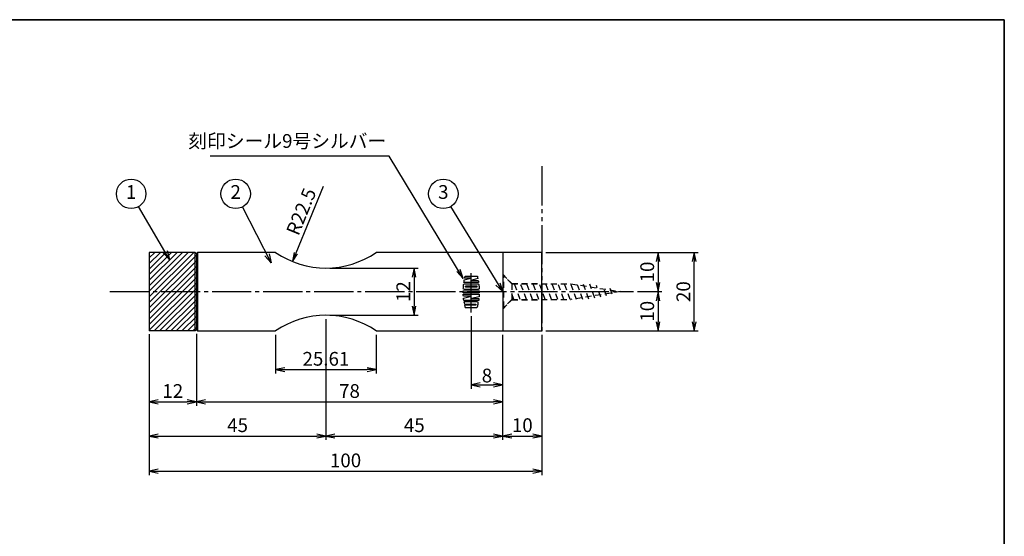
# Model space of a CAD drawing. Extents: x 0 to 386, y 0 to 263.
# Drawn here: x 135 to 386, y 131 to 263 of the extents above; entities that cross this region are included whole.
import ezdxf

# ---------------------------------------------------------------- set-up
doc = ezdxf.new("R2010")
doc.units = 0
doc.header["$MEASUREMENT"] = 0
for name, pattern in [('CENS', [13, 10, -1, 1, -1]), ('DIMENSION', [2e-15, 1e-15, 1e-15]), ('HIDS', [2.5, 1.5, -1]), ('PHAS', [15, 10, -1, 1, -1, 1, -1])]:
    doc.linetypes.add(name, pattern=pattern)
doc.layers.get('0').update_dxf_attribs({"linetype": 'CONTINUOUS'})
doc.layers.get('Defpoints').update_dxf_attribs({"linetype": 'CONTINUOUS'})
for name, color, linetype in [('$AUDIT-BAD-LAYER', 7, 'CONTINUOUS'), ('ASKPAPERSIZE', 7, 'CONTINUOUS'), ('ZUWAKU', 7, 'CONTINUOUS')]:
    doc.layers.add(name, color=color, linetype=linetype)
doc.styles.add('STD', font='TXT', dxfattribs={"bigfont": 'BIGFONT'})
doc.dimstyles.new('ASKSTANDARD', dxfattribs={"dimtxt": 3.5, "dimasz": 2.3, "dimexe": 1, "dimexo": 1, "dimgap": 1, "dimtad": 1, "dimdsep": 46, "dimtxsty": 'STD', "dimblk": 'ARRI', "dimcen": 0, "dimclrd": 3, "dimclre": 3, "dimclrt": 4, "dimazin": 2, "dimtfac": 1, "dimtmove": 0, "dimatfit": 3, "dimldrblk": 'ARRI', "dimfxl": 1, "dimtolj": 1, "dimtzin": 0, "dimarcsym": 0})

# ---------------------------------------------------------------- blocks, each defined once
blk = doc.blocks.new('ARRI')
at = {"color": 0, "linetype": 'ByBlock'}
for p, q in [((0, 0), (-1, 0.21)), ((-1, -0.21), (0, 0)), ((0, 0), (-1, 0))]:
    blk.add_line(p, q, dxfattribs=at)
blk = doc.blocks.new('*D28')
at = {"color": 3, "linetype": 'DIMENSION', "lineweight": -2}
for p, q in [((292.59, 193.78), (298.82, 193.78)), ((297.82, 191.48), (297.82, 186.08)), ((269.26, 183.78), (298.82, 183.78))]:
    blk.add_line(p, q, dxfattribs=at)
at = {"layer": 'Defpoints', "color": 0, "linetype": 'DIMENSION'}
for p in [(291.59, 193.78), (268.26, 183.78), (297.82, 183.78)]:
    blk.add_point(p, dxfattribs=at)
at = {"color": 3, "linetype": 'DIMENSION', "lineweight": -2, "xscale": 2.3, "yscale": 2.3, "zscale": 2.3}
for p, rotation in [((297.82, 193.78), 90), ((297.82, 183.78), 270)]:
    blk.add_blockref('ARRI', p, dxfattribs=dict(at, rotation=rotation))
at = {"color": 4, "linetype": 'DIMENSION', "insert": (295.07, 188.78), "char_height": 3.5, "attachment_point": 5, "rotation": 90, "style": 'STD'}
blk.add_mtext('\\A1;10', dxfattribs=at)
blk = doc.blocks.new('*D29')
at = {"color": 3, "linetype": 'DIMENSION', "lineweight": -2}
for p, q in [((269.26, 203.78), (298.82, 203.78)), ((297.82, 201.48), (297.82, 196.08)), ((292.59, 193.78), (298.82, 193.78))]:
    blk.add_line(p, q, dxfattribs=at)
at = {"layer": 'Defpoints', "color": 0, "linetype": 'DIMENSION'}
for p in [(268.26, 203.78), (291.59, 193.78), (297.82, 193.78)]:
    blk.add_point(p, dxfattribs=at)
at = {"color": 3, "linetype": 'DIMENSION', "lineweight": -2, "xscale": 2.3, "yscale": 2.3, "zscale": 2.3}
for p, rotation in [((297.82, 203.78), 90), ((297.82, 193.78), 270)]:
    blk.add_blockref('ARRI', p, dxfattribs=dict(at, rotation=rotation))
at = {"color": 4, "linetype": 'DIMENSION', "insert": (295.07, 198.78), "char_height": 3.5, "attachment_point": 5, "rotation": 90, "style": 'STD'}
blk.add_mtext('\\A1;10', dxfattribs=at)
blk = doc.blocks.new('*D30')
at = {"color": 3, "linetype": 'DIMENSION', "lineweight": -2}
for p, q in [((269.26, 203.78), (308.02, 203.78)), ((307.02, 186.08), (307.02, 201.48)), ((269.26, 183.78), (308.02, 183.78))]:
    blk.add_line(p, q, dxfattribs=at)
at = {"layer": 'Defpoints', "color": 0, "linetype": 'DIMENSION'}
for p in [(268.26, 203.78), (307.02, 203.78), (268.26, 183.78)]:
    blk.add_point(p, dxfattribs=at)
at = {"color": 3, "linetype": 'DIMENSION', "lineweight": -2, "xscale": 2.3, "yscale": 2.3, "zscale": 2.3}
for p, rotation in [((307.02, 203.78), 90), ((307.02, 183.78), 270)]:
    blk.add_blockref('ARRI', p, dxfattribs=dict(at, rotation=rotation))
at = {"color": 4, "linetype": 'DIMENSION', "insert": (304.27, 193.78), "char_height": 3.5, "attachment_point": 5, "rotation": 90, "style": 'STD'}
blk.add_mtext('\\A1;20', dxfattribs=at)
blk = doc.blocks.new('*D31')
at = {"color": 3, "linetype": 'DIMENSION', "lineweight": -2}
for p, q in [((258.26, 182.78), (258.26, 156.03)), ((268.26, 182.78), (268.26, 156.03)), ((260.56, 157.03), (265.96, 157.03))]:
    blk.add_line(p, q, dxfattribs=at)
at = {"layer": 'Defpoints', "color": 0, "linetype": 'DIMENSION'}
for p in [(258.26, 183.78), (268.26, 183.78), (268.26, 157.03)]:
    blk.add_point(p, dxfattribs=at)
at = {"color": 3, "linetype": 'DIMENSION', "lineweight": -2, "xscale": 2.3, "yscale": 2.3, "zscale": 2.3, "rotation": 180}
blk.add_blockref('ARRI', (258.26, 157.03), dxfattribs=at)
at = {"color": 3, "linetype": 'DIMENSION', "lineweight": -2, "xscale": 2.3, "yscale": 2.3, "zscale": 2.3}
blk.add_blockref('ARRI', (268.26, 157.03), dxfattribs=at)
at = {"color": 4, "linetype": 'DIMENSION', "insert": (263.26, 159.78), "char_height": 3.5, "attachment_point": 5, "style": 'STD'}
blk.add_mtext('\\A1;10', dxfattribs=at)
blk = doc.blocks.new('*D39')
at = {"color": 3, "linetype": 'DIMENSION', "lineweight": -2}
for p, q in [((214.26, 199.78), (236.71, 199.78)), ((235.71, 197.48), (235.71, 190.08)), ((214.26, 187.78), (236.71, 187.78))]:
    blk.add_line(p, q, dxfattribs=at)
at = {"layer": 'Defpoints', "color": 0, "linetype": 'DIMENSION'}
for p in [(213.26, 199.78), (213.26, 187.78), (235.71, 187.78)]:
    blk.add_point(p, dxfattribs=at)
at = {"color": 3, "linetype": 'DIMENSION', "lineweight": -2, "xscale": 2.3, "yscale": 2.3, "zscale": 2.3}
for p, rotation in [((235.71, 199.78), 90), ((235.71, 187.78), 270)]:
    blk.add_blockref('ARRI', p, dxfattribs=dict(at, rotation=rotation))
at = {"color": 4, "linetype": 'DIMENSION', "insert": (232.96, 193.78), "char_height": 3.5, "attachment_point": 5, "rotation": 90, "style": 'STD'}
blk.add_mtext('\\A1;12', dxfattribs=at)
blk = doc.blocks.new('*D40')
at = {"color": 3, "linetype": 'DIMENSION', "lineweight": -2}
for p, q in [((213.26, 186.78), (213.26, 156.03)), ((168.26, 182.78), (168.26, 156.03)), ((170.56, 157.03), (210.96, 157.03))]:
    blk.add_line(p, q, dxfattribs=at)
at = {"layer": 'Defpoints', "color": 0, "linetype": 'DIMENSION'}
for p in [(213.26, 187.78), (168.26, 183.78), (213.26, 157.03)]:
    blk.add_point(p, dxfattribs=at)
at = {"color": 3, "linetype": 'DIMENSION', "lineweight": -2, "xscale": 2.3, "yscale": 2.3, "zscale": 2.3, "rotation": 180}
blk.add_blockref('ARRI', (168.26, 157.03), dxfattribs=at)
at = {"color": 3, "linetype": 'DIMENSION', "lineweight": -2, "xscale": 2.3, "yscale": 2.3, "zscale": 2.3}
blk.add_blockref('ARRI', (213.26, 157.03), dxfattribs=at)
at = {"color": 4, "linetype": 'DIMENSION', "insert": (190.76, 159.78), "char_height": 3.5, "attachment_point": 5, "style": 'STD'}
blk.add_mtext('\\A1;45', dxfattribs=at)
blk = doc.blocks.new('*D41')
at = {"color": 3, "linetype": 'DIMENSION', "lineweight": -2}
for p, q in [((213.26, 186.78), (213.26, 156.03)), ((258.26, 182.78), (258.26, 156.03)), ((215.56, 157.03), (255.96, 157.03))]:
    blk.add_line(p, q, dxfattribs=at)
at = {"layer": 'Defpoints', "color": 0, "linetype": 'DIMENSION'}
for p in [(213.26, 187.78), (258.26, 183.78), (258.26, 157.03)]:
    blk.add_point(p, dxfattribs=at)
at = {"color": 3, "linetype": 'DIMENSION', "lineweight": -2, "xscale": 2.3, "yscale": 2.3, "zscale": 2.3, "rotation": 180}
blk.add_blockref('ARRI', (213.26, 157.03), dxfattribs=at)
at = {"color": 3, "linetype": 'DIMENSION', "lineweight": -2, "xscale": 2.3, "yscale": 2.3, "zscale": 2.3}
blk.add_blockref('ARRI', (258.26, 157.03), dxfattribs=at)
at = {"color": 4, "linetype": 'DIMENSION', "insert": (235.76, 159.78), "char_height": 3.5, "attachment_point": 5, "style": 'STD'}
blk.add_mtext('\\A1;45', dxfattribs=at)
blk = doc.blocks.new('*D43')
at = {"color": 3, "linetype": 'DIMENSION', "lineweight": -2}
for p, q in [((200.46, 182.78), (200.46, 172.93)), ((226.07, 182.78), (226.07, 172.93)), ((202.76, 173.93), (223.77, 173.93))]:
    blk.add_line(p, q, dxfattribs=at)
at = {"layer": 'Defpoints', "color": 0, "linetype": 'DIMENSION'}
for p in [(200.46, 183.78), (226.07, 183.78), (226.07, 173.93)]:
    blk.add_point(p, dxfattribs=at)
at = {"color": 3, "linetype": 'DIMENSION', "lineweight": -2, "xscale": 2.3, "yscale": 2.3, "zscale": 2.3, "rotation": 180}
blk.add_blockref('ARRI', (200.46, 173.93), dxfattribs=at)
at = {"color": 3, "linetype": 'DIMENSION', "lineweight": -2, "xscale": 2.3, "yscale": 2.3, "zscale": 2.3}
blk.add_blockref('ARRI', (226.07, 173.93), dxfattribs=at)
at = {"color": 4, "linetype": 'DIMENSION', "insert": (213.26, 176.68), "char_height": 3.5, "attachment_point": 5, "style": 'STD'}
blk.add_mtext('\\A1;25.61', dxfattribs=at)
blk = doc.blocks.new('*D44')
at = {"color": 3, "linetype": 'DIMENSION', "lineweight": -2}
for p, q in [((180.26, 183.08), (180.26, 164.73)), ((168.26, 182.78), (168.26, 164.73)), ((170.56, 165.73), (177.96, 165.73))]:
    blk.add_line(p, q, dxfattribs=at)
at = {"layer": 'Defpoints', "color": 0, "linetype": 'DIMENSION'}
for p in [(168.26, 183.78), (180.26, 184.08), (180.26, 165.73)]:
    blk.add_point(p, dxfattribs=at)
at = {"color": 3, "linetype": 'DIMENSION', "lineweight": -2, "xscale": 2.3, "yscale": 2.3, "zscale": 2.3, "rotation": 180}
blk.add_blockref('ARRI', (168.26, 165.73), dxfattribs=at)
at = {"color": 3, "linetype": 'DIMENSION', "lineweight": -2, "xscale": 2.3, "yscale": 2.3, "zscale": 2.3}
blk.add_blockref('ARRI', (180.26, 165.73), dxfattribs=at)
at = {"color": 4, "linetype": 'DIMENSION', "insert": (174.26, 168.48), "char_height": 3.5, "attachment_point": 5, "style": 'STD'}
blk.add_mtext('\\A1;12', dxfattribs=at)
blk = doc.blocks.new('*D45')
at = {"color": 3, "linetype": 'DIMENSION', "lineweight": -2}
for p, q in [((180.26, 183.08), (180.26, 164.73)), ((258.26, 182.78), (258.26, 164.73)), ((182.56, 165.73), (255.96, 165.73))]:
    blk.add_line(p, q, dxfattribs=at)
at = {"layer": 'Defpoints', "color": 0, "linetype": 'DIMENSION'}
for p in [(180.26, 184.08), (258.26, 183.78), (258.26, 165.73)]:
    blk.add_point(p, dxfattribs=at)
at = {"color": 3, "linetype": 'DIMENSION', "lineweight": -2, "xscale": 2.3, "yscale": 2.3, "zscale": 2.3, "rotation": 180}
blk.add_blockref('ARRI', (180.26, 165.73), dxfattribs=at)
at = {"color": 3, "linetype": 'DIMENSION', "lineweight": -2, "xscale": 2.3, "yscale": 2.3, "zscale": 2.3}
blk.add_blockref('ARRI', (258.26, 165.73), dxfattribs=at)
at = {"color": 4, "linetype": 'DIMENSION', "insert": (219.26, 168.48), "char_height": 3.5, "attachment_point": 5, "style": 'STD'}
blk.add_mtext('\\A1;78', dxfattribs=at)
blk = doc.blocks.new('*D46')
at = {"color": 3, "linetype": 'DIMENSION', "lineweight": -2}
for p, q in [((168.26, 182.96), (168.26, 147.07)), ((268.26, 182.78), (268.26, 147.07)), ((170.56, 148.07), (265.96, 148.07))]:
    blk.add_line(p, q, dxfattribs=at)
at = {"layer": 'Defpoints', "color": 0, "linetype": 'DIMENSION'}
for p in [(168.26, 183.96), (268.26, 183.78), (268.26, 148.07)]:
    blk.add_point(p, dxfattribs=at)
at = {"color": 3, "linetype": 'DIMENSION', "lineweight": -2, "xscale": 2.3, "yscale": 2.3, "zscale": 2.3, "rotation": 180}
blk.add_blockref('ARRI', (168.26, 148.07), dxfattribs=at)
at = {"color": 3, "linetype": 'DIMENSION', "lineweight": -2, "xscale": 2.3, "yscale": 2.3, "zscale": 2.3}
blk.add_blockref('ARRI', (268.26, 148.07), dxfattribs=at)
at = {"color": 4, "linetype": 'DIMENSION', "insert": (218.26, 150.82), "char_height": 3.5, "attachment_point": 5, "style": 'STD'}
blk.add_mtext('\\A1;100', dxfattribs=at)
blk = doc.blocks.new('*D47')
at = {"color": 3, "linetype": 'DIMENSION', "lineweight": -2}
blk.add_line((212.54, 220.52), (205.61, 203.58), dxfattribs=at)
at = {"layer": 'Defpoints', "color": 0, "linetype": 'DIMENSION'}
for p in [(213.26, 222.28), (204.74, 201.45)]:
    blk.add_point(p, dxfattribs=at)
at = {"color": 3, "linetype": 'DIMENSION', "lineweight": -2, "xscale": 2.3, "yscale": 2.3, "zscale": 2.3, "rotation": 247.7366835612918}
blk.add_blockref('ARRI', (204.74, 201.45), dxfattribs=at)
at = {"color": 4, "linetype": 'DIMENSION', "insert": (206.97, 214.16), "char_height": 3.5, "attachment_point": 5, "rotation": 67.7367, "style": 'STD'}
blk.add_mtext('\\A1;R22.5', dxfattribs=at)
blk = doc.blocks.new('ユニオン8')
at = {"layer": 'ZUWAKU', "color": 1}
for points in [[(-3.12, -1.06, -0.475075), (-3.25, -1.17, -0.002445), (-3.41, -1.14, -0.353111), (-3.45, -1.09), (-3.45, 1.69, 0.008456), (-4, 1.56), (-4, -1.39, 0.347789), (-3.83, -1.6, 0.014351), (-2.9, -1.79, 0.466322), (-2.58, -1.52), (-2.58, 1.85, 0.008365), (-3.12, 1.75)], [(-1.15, 2.01, -0.008253), (-0.6, 2.04), (-0.6, -2.04, -0.009906), (-1.26, -2), (-1.7, -0.05), (-1.7, -1.96, -0.008325), (-2.25, -1.89), (-2.25, 1.89, -0.009981), (-1.59, 1.97), (-1.15, -0.03)], [(0.27, -2.04, -0.008242), (-0.27, -2.04), (-0.27, 2.04, -0.008242), (0.27, 2.04)], [(2.03, -1.73, -0.382047), (1.83, -1.94, -0.014203), (0.89, -2.02, -0.430193), (0.6, -1.75), (0.6, 1.75, -0.430193), (0.89, 2.02, -0.014203), (1.83, 1.94, -0.382047), (2.03, 1.73)], [(1.48, -1.38, -0.388197), (1.43, -1.44, -0.002506), (1.27, -1.45, -0.437729), (1.15, -1.34), (1.15, 1.34, -0.437729), (1.27, 1.45, -0.002506), (1.43, 1.44, -0.388197), (1.48, 1.38)], [(3.45, 1.68, -0.008458), (4, 1.56), (4, -1.56, -0.010142), (3.34, -1.7), (2.9, 0.08), (2.9, -1.79, -0.008348), (2.36, -1.88), (2.36, 1.88, -0.010023), (3.01, 1.77), (3.45, 0.09)]]:
    blk.add_lwpolyline(points, format="xyb", close=True, dxfattribs=at)
blk = doc.blocks.new('刻印')
at = {"color": 1, "linetype": 'Continuous'}
blk.add_blockref('ユニオン8', (0, 0), dxfattribs=at)
blk = doc.blocks.new('*D51')
at = {"color": 3, "linetype": 'DIMENSION', "lineweight": -2}
for p, q in [((250.26, 187.51), (250.26, 169.07)), ((258.26, 182.78), (258.26, 169.07)), ((252.56, 170.07), (255.96, 170.07))]:
    blk.add_line(p, q, dxfattribs=at)
at = {"layer": 'Defpoints', "color": 0, "linetype": 'DIMENSION'}
for p in [(250.26, 188.51), (258.26, 183.78), (258.26, 170.07)]:
    blk.add_point(p, dxfattribs=at)
at = {"color": 3, "linetype": 'DIMENSION', "lineweight": -2, "xscale": 2.3, "yscale": 2.3, "zscale": 2.3, "rotation": 180}
blk.add_blockref('ARRI', (250.26, 170.07), dxfattribs=at)
at = {"color": 3, "linetype": 'DIMENSION', "lineweight": -2, "xscale": 2.3, "yscale": 2.3, "zscale": 2.3}
blk.add_blockref('ARRI', (258.26, 170.07), dxfattribs=at)
at = {"color": 4, "linetype": 'DIMENSION', "insert": (254.26, 172.42), "char_height": 3.5, "attachment_point": 5, "style": 'STD'}
blk.add_mtext('\\A1;8', dxfattribs=at)
blk = doc.blocks.new('A$C7ACD0609')
at = {"layer": '$AUDIT-BAD-LAYER', "color": 7}
for p, q in [((-0.16, 262.8), (385.84, 262.8)), ((385.84, 262.8), (385.84, -0.2))]:
    blk.add_line(p, q, dxfattribs=at)
at = {"layer": '$AUDIT-BAD-LAYER', "color": 4, "linetype": 'Continuous'}
for p, q in [((-0.16, 262.8), (385.84, 262.8)), ((385.84, 262.8), (385.84, -0.2))]:
    blk.add_line(p, q, dxfattribs=at)
blk.add_lwpolyline([(-0.16, -0.2), (-0.16, 262.8), (385.84, 262.8), (385.84, -0.2)], close=True, dxfattribs=at)
blk.add_lwpolyline([(-0.16, -0.2), (-0.16, 262.8), (385.84, 262.8), (385.84, -0.2)], close=True, dxfattribs=at)
blk.add_lwpolyline([(-0.16, -0.2), (-0.16, 262.8), (385.84, 262.8), (385.84, -0.2)], close=True, dxfattribs=at)
blk.add_lwpolyline([(-0.16, -0.2), (-0.16, 262.8), (385.84, 262.8), (385.84, -0.2)], close=True, dxfattribs=at)
blk.add_lwpolyline([(-0.16, -0.2), (-0.16, 262.8), (385.84, 262.8), (385.84, -0.2)], close=True, dxfattribs=at)
blk.add_lwpolyline([(-0.16, -0.2), (-0.16, 262.8), (385.84, 262.8), (385.84, -0.2)], close=True, dxfattribs=at)
blk = doc.blocks.new('図枠A3')
at = {"color": 1, "linetype": 'Continuous'}
blk.add_blockref('A$C7ACD0609', (0.16, 0.2), dxfattribs=at)

msp = doc.modelspace()

# ---------------------------------------------------------------- hatches: boundary and pattern name
at = {"linetype": 'Continuous'}
h = msp.add_hatch(dxfattribs=at)
h.set_pattern_fill('_USER', color=2, angle=45, style=0, pattern_type=0)
h.set_pattern_definition([(45, (2.6606, -8.51), (-0.7071068, 0.7071068), [])])
h.paths.add_polyline_path([(179.9639946, 203.7761662), (168.2639946, 203.7761662), (168.2639946, 193.7761662), (179.9639946, 193.7761662)])
h.paths.add_polyline_path([(179.9639946, 193.7761662), (168.2639946, 193.7761662), (168.2639946, 183.7761662), (179.9639946, 183.7761662)])
h.paths.add_polyline_path([(180.2639946, 203.4761662), (179.9639946, 203.7761662), (179.9639946, 193.7761662), (180.2639946, 193.7761662)])
h.paths.add_polyline_path([(180.2639946, 193.7761662), (179.9639946, 193.7761662), (179.9639946, 183.7761662), (180.2639946, 184.0761662)])

# ---------------------------------------------------------------- linework, layer by layer
at = {"color": 2, "linetype": 'PHAS'}
msp.add_line((268.2639946, 225.7376894), (268.2639946, 160.4334172), dxfattribs=at)
at = {"color": 7, "linetype": 'Continuous'}
for p, q in [((179.9639946, 203.7761662), (168.2639946, 203.7761662)), ((168.2639946, 203.7761662), (168.2639946, 183.7761662)), ((179.9639946, 203.7761662), (180.2639946, 203.4761662)), ((180.5639946, 203.7761662), (180.2639946, 203.4761662)), ((180.2639946, 203.4761662), (180.2639946, 184.0761662)), ((200.4577461, 203.7761662), (180.5639946, 203.7761662)), ((268.2639946, 203.7761662), (226.0702431, 203.7761662)), ((258.2639946, 203.7761662), (258.2639946, 183.7761662)), ((268.2639946, 183.7761662), (268.2639946, 203.7761662)), ((179.9639946, 183.7761662), (168.2639946, 183.7761662)), ((180.2639946, 184.0761662), (179.9639946, 183.7761662)), ((180.2639946, 184.0761662), (180.5639946, 183.7761662)), ((180.5639946, 183.7761662), (200.4577461, 183.7761662)), ((226.0702431, 183.7761662), (268.2639946, 183.7761662))]:
    msp.add_line(p, q, dxfattribs=at)
at = {"color": 1, "linetype": 'Continuous'}
for p, q in [((179.9639946, 183.7761662), (179.9639946, 203.7761662)), ((180.5639946, 203.7761662), (180.5639946, 183.7761662))]:
    msp.add_line(p, q, dxfattribs=at)
at = {"color": 1, "linetype": 'CENS'}
for p, q in [((250.2639946, 188.5087185), (250.2639946, 199.0436139)), ((158.2639946, 193.7761662), (291.5880515, 193.7761662))]:
    msp.add_line(p, q, dxfattribs=at)
at = {"color": 5, "linetype": 'HIDS'}
for p, q in [((258.2639946, 198.2175876), (260.605416, 195.8761662)), ((258.2639946, 197.7761662), (258.2639946, 189.7761662)), ((258.5639946, 197.7761662), (258.2639946, 197.7761662)), ((258.5639946, 189.7761662), (258.5639946, 197.7761662)), ((260.5639946, 195.7761662), (258.5639946, 197.7761662)), ((260.5639946, 195.7761662), (260.5639946, 191.7761662)), ((260.5639946, 195.7761662), (275.6364916, 195.7761662)), ((260.605416, 195.8761662), (268.2639946, 195.8761662)), ((262.7018606, 191.7761662), (261.2459797, 195.7761662)), ((264.2981273, 191.7761662), (262.8422464, 195.7761662)), ((265.894394, 191.7761662), (264.438513, 195.7761662)), ((267.4906606, 191.7761662), (266.0347797, 195.7761662)), ((269.0869273, 191.7761662), (267.6310463, 195.7761662)), ((270.6831939, 191.7761662), (269.227313, 195.7761662)), ((272.2794606, 191.7761662), (270.8235797, 195.7761662)), ((273.8757273, 191.7761662), (272.4198463, 195.7761662)), ((275.4719939, 191.7761662), (274.016113, 195.7761662)), ((277.0682606, 191.7761662), (275.6123796, 195.7761662)), ((275.6364916, 195.7761662), (288.2639946, 193.7761662)), ((278.6645272, 191.7761662), (277.2086463, 195.7761662)), ((280.2323896, 191.8542064), (278.7592143, 195.9017223)), ((281.7361378, 192.1083988), (280.4414188, 195.66561)), ((261.105594, 191.7761662), (260.5639946, 193.2641983)), ((288.2639946, 193.7761662), (275.6364916, 191.7761662)), ((283.2238354, 192.4066899), (282.14662, 195.3663148)), ((284.6957037, 192.7484716), (283.8762396, 194.9999305)), ((286.1519163, 193.1332669), (285.6319523, 194.5618561)), ((258.2639946, 189.3347448), (260.605416, 191.6761662)), ((260.5639946, 191.7761662), (258.5639946, 189.7761662)), ((260.5639946, 191.7761662), (275.6364916, 191.7761662)), ((260.605416, 191.6761662), (268.2639946, 191.6761662)), ((258.2639946, 189.7761662), (258.5639946, 189.7761662))]:
    msp.add_line(p, q, dxfattribs=at)
at = {"color": 3, "linetype": 'DIMENSION'}
for centre in [(163.6583241, 218.6847347), (190.274817, 218.6847347), (243.1477724, 218.6847347)]:
    msp.add_circle(centre, 3.75, dxfattribs=at)
at = {"color": 7, "linetype": 'Continuous'}
for centre, start, end in [((213.2639946, 222.2761662), 235.307869415, 304.692130585), ((213.2639946, 165.2761662), 55.307869415, 124.692130585)]:
    msp.add_arc(centre, 22.5, start, end, dxfattribs=at)
at = {"layer": 'ASKPAPERSIZE', "color": 4, "linetype": 'Continuous'}
msp.add_lwpolyline([(0, 0), (386, 0), (386, 263), (0, 263)], close=True, dxfattribs=at)

# ---------------------------------------------------------------- block references
at = {"color": 1, "linetype": 'CENS'}
msp.add_blockref('図枠A3', (0, 0), dxfattribs=at)
at = {"color": 7, "linetype": 'Continuous', "rotation": 90}
msp.add_blockref('刻印', (250.2639946, 193.7428897), dxfattribs=at)

# ---------------------------------------------------------------- texts
at = {"color": 4, "linetype": 'DIMENSION', "char_height": 3.5, "style": 'STD'}
for s, insert, attachment_point in [('刻印シール9号シルバー', (228.6219422, 229.2845599), 9), ('1', (163.6583241, 218.6847347), 5), ('2', (190.274817, 218.6847347), 5), ('3', (243.1477724, 218.6847347), 5)]:
    msp.add_mtext(s, dxfattribs=dict(at, insert=insert, attachment_point=attachment_point))

# ---------------------------------------------------------------- dimensions: what is measured, and where the dimension line sits
at = {"color": 1, "linetype": 'DIMENSION'}
dim = msp.add_radius_dim(center=(213.2639946, 222.2761662), mpoint=(204.739561, 201.4534855), text='R<>', dimstyle='ASKSTANDARD', override={"dimpost": '<>', "dimtofl": 0}, dxfattribs=at)
dim.commit()
dim.dimension.update_dxf_attribs({"geometry": '*D47', "text_midpoint": (209.5132438, 213.1141867), "dimtype": 164})
for base, p1, p2, picture, middle in [((297.8223952, 193.7761662), (268.2639946, 203.7761662), (291.5880515, 193.7761662), '*D29', (295.0723952, 198.7761662)), ((307.0221327, 203.7761662), (268.2639946, 183.7761662), (268.2639946, 203.7761662), '*D30', (304.2721327, 193.7761662)), ((235.7068483, 187.7761662), (213.2639946, 199.7761662), (213.2639946, 187.7761662), '*D39', (232.9568483, 193.7761662)), ((297.8223952, 183.7761662), (291.5880515, 193.7761662), (268.2639946, 183.7761662), '*D28', (295.0723952, 188.7761662))]:
    dim = msp.add_linear_dim(base=base, p1=p1, p2=p2, angle=90, dimstyle='ASKSTANDARD', dxfattribs=at)
    dim.commit()
    dim.dimension.update_dxf_attribs({"geometry": picture, "text_midpoint": middle})
for base, p1, p2, override, picture, middle in [((258.2639946, 170.0696066), (250.2639946, 188.5087185), (258.2639946, 183.7761662), {"dimgap": 0.6, "dimtad": 1, "dimdec": 6, "dimpost": '<>', "dimtdec": 0}, '*D51', (254.2639946, 172.4196066)), ((180.2639946, 165.7348638), (168.2639946, 183.7761662), (180.2639946, 184.0761662), {"dimpost": '<>'}, '*D44', (174.2639946, 168.4848638)), ((268.2639946, 148.0669011), (168.2639946, 183.9634286), (268.2639946, 183.7761662), {"dimpost": '<>'}, '*D46', (218.2639946, 150.8169011)), ((258.2639946, 165.7348638), (180.2639946, 184.0761662), (258.2639946, 183.7761662), {"dimpost": '<>'}, '*D45', (219.2639946, 168.4848638))]:
    dim = msp.add_linear_dim(base=base, p1=p1, p2=p2, dimstyle='ASKSTANDARD', override=override, dxfattribs=at)
    dim.commit()
    dim.dimension.update_dxf_attribs({"geometry": picture, "text_midpoint": middle})
for base, p1, p2, picture, middle in [((213.2639946, 157.0289114), (168.2639946, 183.7761662), (213.2639946, 187.7761662), '*D40', (190.7639946, 159.7789114)), ((258.2639946, 157.0289114), (213.2639946, 187.7761662), (258.2639946, 183.7761662), '*D41', (235.7639946, 159.7789114)), ((226.0702431, 173.9287019), (200.4577461, 183.7761662), (226.0702431, 183.7761662), '*D43', (213.2639946, 176.6787019))]:
    dim = msp.add_linear_dim(base=base, p1=p1, p2=p2, dimstyle='ASKSTANDARD', dxfattribs=at)
    dim.commit()
    dim.dimension.update_dxf_attribs({"geometry": picture, "text_midpoint": middle})
at = {"color": 7, "linetype": 'DIMENSION'}
dim = msp.add_linear_dim(base=(268.2639946, 157.0289114), p1=(258.2639946, 183.7761662), p2=(268.2639946, 183.7761662), dimstyle='ASKSTANDARD', dxfattribs=at)
dim.commit()
dim.dimension.update_dxf_attribs({"geometry": '*D31', "text_midpoint": (263.2639946, 159.7789114)})

# ---------------------------------------------------------------- leaders
msp.add_leader([(248.2120001, 197.1574506), (229.3219422, 228.2845599), (183.8157865, 228.2845599)], dimstyle='ASKSTANDARD', override={"dimscale": 1, "dimasz": 2.3, "dimclrd": 3, "dimldrblk": 'ARRI'}, dxfattribs=at)
at = {"color": 5, "linetype": 'DIMENSION'}
for points in [[(173.4674191, 201.9951659), (165.5584552, 215.4517791)], [(199.2876307, 201.0774545), (191.983518, 215.3466453)], [(258.2639946, 193.7761662), (245.0932974, 215.4788912)]]:
    msp.add_leader(points, dimstyle='ASKSTANDARD', override={"dimscale": 1, "dimasz": 2.3, "dimclrd": 3, "dimldrblk": 'Open30'}, dxfattribs=at)

doc.saveas('drawing.dxf')
